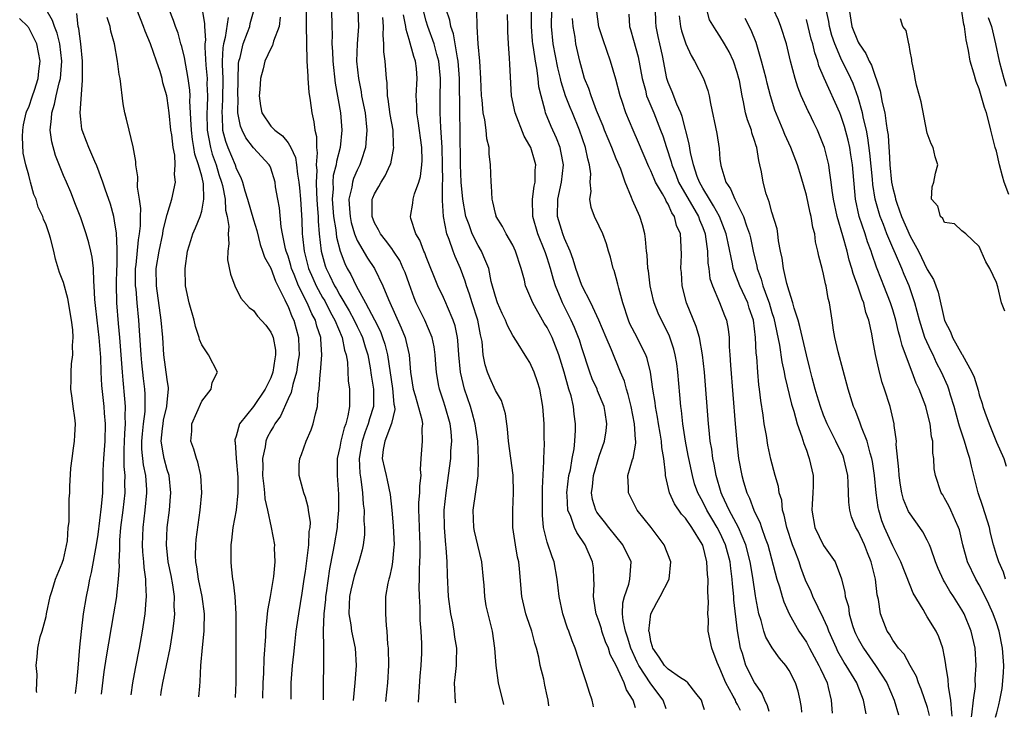
# Model space of a CAD drawing. Units: inches. Extents: x 2496000 to 2499000, y 1472621 to 1473000.
# Drawn here: x 2498740 to 2498854, y 1472625 to 1472706 of the extents above; entities that cross this region are included whole.
import ezdxf

# ---------------------------------------------------------------- set-up
doc = ezdxf.new("R2010")
doc.units = ezdxf.units.IN
doc.header["$MEASUREMENT"] = 0
doc.layers.add('LD24961470_2ft', color=219, linetype='Continuous')

msp = doc.modelspace()

# ---------------------------------------------------------------- linework, layer by layer
at = {"layer": 'LD24961470_2ft'}
for points, elevation in [([(2498823.36, 1472625.78), (2498823.02, 1472626.51), (2498822.85, 1472626.81), (2498822.78, 1472627), (2498822.54, 1472627.46), (2498821.68, 1472629), (2498821, 1472630.66), (2498820.81, 1472631), (2498820.66, 1472631.34), (2498820.04, 1472633), (2498819.65, 1472635), (2498819.66, 1472636.34), (2498819.58, 1472637), (2498819.68, 1472638.32), (2498819.58, 1472639.58), (2498819.63, 1472641), (2498819.56, 1472641.56), (2498819.48, 1472643), (2498819, 1472644.93), (2498818.94, 1472645.06), (2498817.73, 1472647), (2498817, 1472648.06), (2498816.55, 1472648.55), (2498815.74, 1472649.74), (2498815.14, 1472651), (2498814.68, 1472653), (2498814.7, 1472653.3), (2498814.51, 1472655), (2498814.27, 1472656.27), (2498814.24, 1472657), (2498814.09, 1472657.91), (2498813.88, 1472659), (2498813.77, 1472659.77), (2498813.52, 1472661), (2498813.48, 1472661.48), (2498813.24, 1472663), (2498812.97, 1472664.97), (2498812.57, 1472666.57), (2498812.42, 1472667), (2498811.8, 1472668.2), (2498811.41, 1472669), (2498810.58, 1472670.58), (2498810.39, 1472671), (2498809.74, 1472673), (2498809.29, 1472674.71), (2498809.19, 1472675.19), (2498809, 1472675.92), (2498808.76, 1472676.76), (2498808.65, 1472677), (2498808.31, 1472678.31), (2498808.09, 1472679), (2498807.85, 1472679.85), (2498807.42, 1472681), (2498807, 1472681.9), (2498806.46, 1472683), (2498806.07, 1472684.07), (2498805.94, 1472685), (2498806.1, 1472685.9), (2498805.98, 1472687), (2498806.03, 1472687.97), (2498805.9, 1472689), (2498805.69, 1472689.69), (2498805.43, 1472691), (2498804.73, 1472693), (2498803.93, 1472695), (2498803.65, 1472695.65), (2498803.13, 1472697), (2498802.6, 1472698.6), (2498802.52, 1472699), (2498802.24, 1472700.24), (2498801.7, 1472703), (2498801.49, 1472705), (2498801.57, 1472709)], 7520), ([(2498746.39, 1472627.78), (2498746.56, 1472629), (2498746.7, 1472630.7), (2498746.88, 1472633.12), (2498747.07, 1472634.93), (2498747.33, 1472637), (2498747.65, 1472639), (2498747.89, 1472640.11), (2498748.04, 1472641), (2498748.23, 1472641.77), (2498748.81, 1472645), (2498749, 1472646.19), (2498749.42, 1472649.42), (2498749.56, 1472651), (2498749.61, 1472653.61), (2498749.66, 1472655), (2498749.82, 1472657), (2498749.88, 1472659), (2498749.77, 1472660.23), (2498749.71, 1472661), (2498749.43, 1472663.43), (2498749.35, 1472665), (2498749.31, 1472666.69), (2498749.15, 1472669), (2498748.89, 1472671), (2498748.71, 1472672.71), (2498748.62, 1472673.38), (2498748.57, 1472675), (2498748.51, 1472675.49), (2498748.48, 1472677), (2498748.32, 1472678.32), (2498748.18, 1472679), (2498747.95, 1472679.95), (2498747.64, 1472681), (2498747, 1472682.86), (2498746.41, 1472684.41), (2498745.84, 1472685.84), (2498745.34, 1472687), (2498745, 1472687.75), (2498744.07, 1472690.07), (2498743.66, 1472691.66), (2498743.48, 1472693), (2498743.63, 1472694.37), (2498743.64, 1472695), (2498743.97, 1472696.03), (2498744.16, 1472697), (2498744.5, 1472698.5), (2498744.65, 1472699), (2498744.82, 1472701), (2498744.59, 1472703), (2498744.26, 1472704.26), (2498743.95, 1472705), (2498743.73, 1472705.73), (2498743, 1472707)], 7482), ([(2498749.41, 1472627.7), (2498749.73, 1472630.27), (2498749.98, 1472632.02), (2498750.84, 1472637), (2498751.16, 1472639), (2498751.17, 1472639.17), (2498751.38, 1472641), (2498751.48, 1472642.52), (2498751.45, 1472643), (2498751.53, 1472644.47), (2498751.51, 1472645), (2498751.53, 1472645.53), (2498751.66, 1472647), (2498751.93, 1472649), (2498752.15, 1472651), (2498752.12, 1472652.12), (2498752.15, 1472653), (2498752.04, 1472654.04), (2498752.04, 1472656.04), (2498752.11, 1472657.89), (2498752.2, 1472659), (2498752.16, 1472659.84), (2498752.2, 1472661), (2498752.11, 1472661.89), (2498751.93, 1472664.07), (2498751.83, 1472665), (2498751.54, 1472669), (2498751.37, 1472670.63), (2498751.17, 1472673), (2498751.14, 1472675.14), (2498751.18, 1472677), (2498751.2, 1472677.2), (2498751.21, 1472679), (2498751.23, 1472679.23), (2498751.13, 1472681.13), (2498751, 1472682.01), (2498750.82, 1472683), (2498750.44, 1472684.44), (2498749.83, 1472686.17), (2498749.57, 1472687), (2498748.87, 1472688.87), (2498748.62, 1472689.38), (2498747.92, 1472691), (2498747.68, 1472691.68), (2498747.15, 1472693), (2498747.12, 1472693.12), (2498747, 1472694.29), (2498746.94, 1472695), (2498747.22, 1472698.78), (2498747.19, 1472699.19), (2498747.2, 1472701), (2498747.02, 1472703.02), (2498746.79, 1472704.79), (2498746.72, 1472705), (2498746.54, 1472706.54)], 7484), ([(2498756.26, 1472627.52), (2498756.33, 1472627.94), (2498756.5, 1472629), (2498757.34, 1472633), (2498757.68, 1472635), (2498757.82, 1472636.18), (2498757.89, 1472637), (2498757.83, 1472637.83), (2498757.84, 1472639), (2498757.65, 1472640.35), (2498757.45, 1472641.45), (2498757.14, 1472643), (2498756.93, 1472645), (2498757, 1472647), (2498757.26, 1472649), (2498757.41, 1472650.59), (2498757.44, 1472651), (2498757.22, 1472653), (2498757, 1472653.66), (2498756.64, 1472655), (2498756.59, 1472655.41), (2498756.32, 1472657), (2498756.47, 1472658.47), (2498756.53, 1472659), (2498756.59, 1472659.41), (2498756.96, 1472661), (2498757, 1472661.51), (2498757.17, 1472663), (2498757.16, 1472663.16), (2498757, 1472664.12), (2498756.63, 1472667), (2498756.49, 1472669), (2498756.32, 1472671), (2498755.78, 1472675), (2498755.75, 1472677), (2498756.08, 1472679), (2498756.51, 1472681), (2498756.56, 1472681.44), (2498757, 1472683.26), (2498757.54, 1472685), (2498757.97, 1472687), (2498757.86, 1472687.86), (2498757.94, 1472689), (2498757.88, 1472690.12), (2498757.7, 1472691), (2498757.53, 1472692.47), (2498757.44, 1472693), (2498757.22, 1472695), (2498757, 1472696.73), (2498756.95, 1472697), (2498756.5, 1472698.5), (2498756.42, 1472699), (2498756.18, 1472699.82), (2498755.78, 1472701), (2498755.07, 1472703), (2498754.46, 1472704.46), (2498754.28, 1472705), (2498753.5, 1472707)], 7488), ([(2498760.69, 1472627.4), (2498760.77, 1472628.61), (2498760.84, 1472629.16), (2498760.92, 1472631), (2498761.09, 1472633.09), (2498761.28, 1472635), (2498761.27, 1472635.27), (2498761.32, 1472637), (2498761.04, 1472639), (2498760.63, 1472641), (2498760.44, 1472642.44), (2498760.33, 1472643), (2498760.29, 1472643.71), (2498760.33, 1472645), (2498760.38, 1472645.62), (2498760.84, 1472649), (2498761.01, 1472651), (2498760.92, 1472653), (2498760.56, 1472654.56), (2498760.39, 1472655), (2498760.08, 1472656.08), (2498759.75, 1472657), (2498759.85, 1472658.15), (2498759.87, 1472659), (2498761, 1472661.61), (2498762.1, 1472663), (2498762.21, 1472663.79), (2498762.82, 1472665), (2498761.78, 1472667), (2498761, 1472668.15), (2498760.76, 1472668.76), (2498760.71, 1472669), (2498760.28, 1472670.28), (2498760.12, 1472671), (2498759.57, 1472673), (2498759.14, 1472675), (2498759.08, 1472677), (2498759.37, 1472679), (2498759.76, 1472680.24), (2498759.98, 1472681), (2498760.3, 1472681.7), (2498760.81, 1472683), (2498761, 1472683.63), (2498761.26, 1472685), (2498761.21, 1472686.79), (2498761.17, 1472687), (2498761, 1472687.7), (2498760.65, 1472689), (2498760.22, 1472690.22), (2498760.11, 1472691), (2498759.93, 1472691.93), (2498759.81, 1472693), (2498759.73, 1472694.27), (2498759.71, 1472695), (2498759.63, 1472696.37), (2498759.66, 1472697), (2498759.63, 1472697.63), (2498759.43, 1472699), (2498759, 1472701.42), (2498758.7, 1472702.7), (2498758.59, 1472703), (2498758.26, 1472704.26), (2498757.97, 1472705), (2498757.73, 1472705.73), (2498757.24, 1472707)], 7490), ([(2498761.04, 1472707), (2498761.34, 1472705.34), (2498761.34, 1472705), (2498761.43, 1472703.43), (2498761.38, 1472703), (2498761.36, 1472702.64), (2498761.48, 1472700.52), (2498761.62, 1472699), (2498761.61, 1472698.39), (2498761.66, 1472697), (2498761.62, 1472695.62), (2498761.58, 1472695), (2498761.63, 1472693), (2498761.8, 1472692.2), (2498762.01, 1472691), (2498762.22, 1472690.22), (2498762.66, 1472689), (2498763, 1472687.89), (2498763.31, 1472687), (2498763.4, 1472686.6), (2498763.71, 1472685), (2498763.76, 1472683.76), (2498763.96, 1472683), (2498764.14, 1472681.86), (2498764.06, 1472681), (2498764.16, 1472679.84), (2498764.02, 1472679), (2498764, 1472678), (2498764.32, 1472676.32), (2498764.85, 1472675), (2498765.55, 1472673.55), (2498766.48, 1472672.48), (2498767, 1472672.11), (2498767.46, 1472671.46), (2498768.41, 1472670.41), (2498769, 1472669.63), (2498769.19, 1472669.19), (2498769.26, 1472669), (2498769.53, 1472667.53), (2498769.56, 1472667), (2498769.47, 1472666.53), (2498769.25, 1472665), (2498769, 1472664.31), (2498768.34, 1472663), (2498767, 1472661.02), (2498765.37, 1472659), (2498765, 1472657.57), (2498764.85, 1472657.15), (2498764.84, 1472657), (2498764.87, 1472656.87), (2498765, 1472655), (2498765.18, 1472652.82), (2498765.19, 1472651), (2498764.99, 1472649), (2498764.61, 1472647), (2498764.46, 1472645.54), (2498764.37, 1472645), (2498764.39, 1472643.61), (2498764.36, 1472643), (2498764.43, 1472642.43), (2498764.57, 1472641), (2498764.65, 1472640.65), (2498764.82, 1472639), (2498764.95, 1472637), (2498764.97, 1472635), (2498764.96, 1472629), (2498764.89, 1472627.3)], 7492), ([(2498771.37, 1472627.13), (2498771.37, 1472629), (2498771.52, 1472631), (2498771.68, 1472632.32), (2498771.81, 1472633.81), (2498771.95, 1472635), (2498772.23, 1472637), (2498772.63, 1472639.37), (2498772.87, 1472641), (2498773, 1472641.89), (2498773.4, 1472645), (2498773.46, 1472646.54), (2498773.55, 1472647), (2498773.58, 1472647.58), (2498773.37, 1472649), (2498773.34, 1472649.34), (2498773, 1472650.52), (2498772.88, 1472650.88), (2498772.83, 1472651), (2498772.44, 1472652.44), (2498772.27, 1472653), (2498772.3, 1472654.3), (2498772.35, 1472655), (2498772.55, 1472655.45), (2498773.08, 1472657), (2498773.68, 1472658.32), (2498773.92, 1472659), (2498774.16, 1472660.16), (2498774.42, 1472661), (2498774.49, 1472662.49), (2498774.6, 1472663), (2498774.7, 1472664.7), (2498774.76, 1472665), (2498774.92, 1472667), (2498774.79, 1472668.79), (2498774.79, 1472669), (2498774.32, 1472670.32), (2498774.16, 1472671), (2498773.75, 1472671.75), (2498773.21, 1472673), (2498772.2, 1472675), (2498771.7, 1472676.3), (2498771.41, 1472677), (2498771.33, 1472677.33), (2498771, 1472678.42), (2498770.79, 1472679), (2498770.72, 1472679.28), (2498770.35, 1472681), (2498770.19, 1472681.81), (2498770, 1472684), (2498769.81, 1472685), (2498769.56, 1472686.44), (2498769.49, 1472687), (2498769, 1472688.6), (2498768.89, 1472688.89), (2498768.83, 1472689), (2498767, 1472690.96), (2498766.11, 1472692.11), (2498765.69, 1472693), (2498765.48, 1472693.48), (2498765.2, 1472695), (2498765.21, 1472696.79), (2498765.19, 1472697), (2498765.28, 1472700.72), (2498765.31, 1472701), (2498765.44, 1472701.44), (2498765.8, 1472703), (2498766.31, 1472704.31), (2498766.56, 1472705), (2498766.62, 1472705.38), (2498767.06, 1472707)], 7496), ([(2498773.11, 1472707), (2498773.09, 1472705.09), (2498773.12, 1472703.12), (2498773.19, 1472701), (2498773.27, 1472699.27), (2498773.3, 1472699), (2498773.4, 1472697.4), (2498773.56, 1472696.44), (2498773.75, 1472695), (2498773.99, 1472693.99), (2498774.1, 1472693), (2498774.29, 1472692.29), (2498774.28, 1472691), (2498774.38, 1472690.38), (2498774.27, 1472689), (2498774.34, 1472688.34), (2498774.26, 1472687), (2498774.29, 1472685.71), (2498774.36, 1472684.36), (2498774.47, 1472683), (2498774.49, 1472682.49), (2498774.62, 1472681), (2498774.85, 1472679), (2498775.31, 1472677.31), (2498775.42, 1472677), (2498775.8, 1472676.2), (2498776.39, 1472675), (2498776.62, 1472674.62), (2498777, 1472673.91), (2498778.07, 1472672.07), (2498778.65, 1472671), (2498779, 1472670.27), (2498779.43, 1472669.43), (2498779.62, 1472669), (2498779.93, 1472667.93), (2498780.22, 1472667), (2498780.52, 1472665.48), (2498780.63, 1472664.63), (2498780.9, 1472663), (2498780.89, 1472661), (2498780.43, 1472659.57), (2498780.29, 1472659), (2498779.92, 1472658.08), (2498779.57, 1472657), (2498779.22, 1472655), (2498779.29, 1472653.29), (2498779.41, 1472652.59), (2498779.62, 1472651), (2498779.7, 1472649.7), (2498779.8, 1472649), (2498779.78, 1472647.78), (2498779.85, 1472647), (2498779.84, 1472646.16), (2498779.7, 1472645), (2498779.58, 1472644.42), (2498779.21, 1472643), (2498779, 1472642.44), (2498778.65, 1472641.35), (2498778.27, 1472639.73), (2498778.13, 1472639), (2498778.06, 1472638.06), (2498778.04, 1472637), (2498778.27, 1472635.73), (2498778.34, 1472635), (2498778.75, 1472633), (2498778.87, 1472631), (2498778.72, 1472629), (2498778.52, 1472626.94)], 7500), ([(2498776.01, 1472707), (2498776.06, 1472705), (2498776.1, 1472704.1), (2498776.08, 1472703), (2498776.14, 1472702.14), (2498776.17, 1472701), (2498776.45, 1472698.45), (2498777.06, 1472695), (2498777.23, 1472693), (2498777.04, 1472691), (2498776.61, 1472689.39), (2498776.57, 1472689), (2498776.24, 1472687.76), (2498776.2, 1472687), (2498776.21, 1472686.21), (2498776.1, 1472685), (2498776.25, 1472683), (2498776.52, 1472681.48), (2498776.61, 1472680.61), (2498777.02, 1472679), (2498777.57, 1472677.57), (2498777.86, 1472677), (2498778.28, 1472676.28), (2498778.87, 1472675), (2498779.96, 1472673), (2498781, 1472671.03), (2498781.69, 1472669.69), (2498781.95, 1472669), (2498782.21, 1472668.21), (2498782.51, 1472667), (2498783.1, 1472663.1), (2498783.26, 1472661.26), (2498783.32, 1472661), (2498783.35, 1472660.65), (2498782.98, 1472659.02), (2498782.21, 1472657), (2498782.02, 1472656.02), (2498781.91, 1472655), (2498782.17, 1472653.83), (2498782.34, 1472653), (2498782.48, 1472652.48), (2498782.82, 1472650.82), (2498783.01, 1472649.01), (2498783.18, 1472647.18), (2498783.27, 1472645), (2498783.26, 1472644.74), (2498783.09, 1472643), (2498783, 1472642.48), (2498782.74, 1472641.26), (2498782.65, 1472641), (2498782.54, 1472640.54), (2498782.29, 1472639), (2498782.28, 1472637), (2498782.35, 1472635.65), (2498782.45, 1472635), (2498782.52, 1472633.48), (2498782.59, 1472633), (2498782.61, 1472631), (2498782.5, 1472629), (2498782.28, 1472626.84)], 7502), ([(2498779.08, 1472707), (2498779.17, 1472705), (2498778.99, 1472703.01), (2498778.93, 1472701), (2498779.14, 1472699), (2498779.46, 1472697.46), (2498779.52, 1472697), (2498779.91, 1472695), (2498780.12, 1472693), (2498780.03, 1472692.03), (2498779.97, 1472691), (2498779.46, 1472689.46), (2498779.32, 1472689), (2498779, 1472688.36), (2498778.59, 1472687.41), (2498778.47, 1472687), (2498778.39, 1472686.39), (2498778.05, 1472685), (2498778.1, 1472683.9), (2498778.18, 1472683), (2498778.32, 1472682.32), (2498778.7, 1472681), (2498779, 1472680.25), (2498780.19, 1472678.19), (2498780.99, 1472676.99), (2498781.98, 1472675), (2498782.61, 1472673.39), (2498784.11, 1472670.11), (2498784.55, 1472669), (2498784.65, 1472668.65), (2498785, 1472667), (2498785.18, 1472665), (2498785.5, 1472663), (2498785.73, 1472662.27), (2498786.5, 1472659.5), (2498786.56, 1472659), (2498786.47, 1472658.47), (2498786.52, 1472657), (2498786.36, 1472655), (2498786.28, 1472653.72), (2498786.36, 1472653), (2498786.2, 1472651.8), (2498786.22, 1472651), (2498786.1, 1472649.9), (2498786.09, 1472649), (2498786.14, 1472648.14), (2498786.17, 1472647), (2498786.26, 1472645), (2498786.25, 1472643.75), (2498786.22, 1472643), (2498786.16, 1472642.16), (2498786.16, 1472641), (2498786.13, 1472640.13), (2498786.17, 1472639), (2498786.25, 1472637.75), (2498786.27, 1472636.27), (2498786.37, 1472635), (2498786.44, 1472633.56), (2498786.45, 1472633), (2498786.44, 1472632.44), (2498786.38, 1472631), (2498786.24, 1472629.76), (2498786.07, 1472626.75)], 7504), ([(2498795.98, 1472626.49), (2498795.36, 1472629), (2498795.09, 1472631), (2498794.95, 1472633), (2498794.66, 1472635), (2498794.15, 1472637), (2498793.94, 1472637.94), (2498793.76, 1472639), (2498793.69, 1472640.31), (2498793.64, 1472641), (2498793.44, 1472643), (2498792.95, 1472644.95), (2498792.58, 1472646.58), (2498792.51, 1472647), (2498792.44, 1472649), (2498793.01, 1472652.99), (2498793.06, 1472655), (2498792.95, 1472657), (2498792.67, 1472659), (2498792.31, 1472660.31), (2498792.11, 1472661), (2498791.43, 1472663), (2498790.97, 1472664.97), (2498790.78, 1472667), (2498790.65, 1472668.65), (2498790.6, 1472669), (2498790.33, 1472670.33), (2498790.12, 1472671), (2498789.46, 1472672.54), (2498789.28, 1472673), (2498789, 1472673.63), (2498788.35, 1472675), (2498787, 1472678.35), (2498786.82, 1472678.82), (2498786.73, 1472679), (2498786.26, 1472680.26), (2498785.8, 1472681), (2498785.23, 1472682.77), (2498785.18, 1472683), (2498785.44, 1472684.56), (2498785.49, 1472685), (2498785.65, 1472685.65), (2498786.15, 1472687), (2498786.35, 1472687.65), (2498786.49, 1472689), (2498786.52, 1472689.48), (2498786.49, 1472691), (2498786.08, 1472694.08), (2498785.91, 1472695), (2498785.9, 1472695.9), (2498785.84, 1472697), (2498785.96, 1472699), (2498785.85, 1472700.15), (2498785.75, 1472701), (2498785.54, 1472701.54), (2498785, 1472703.52), (2498784.67, 1472704.67), (2498784.64, 1472705), (2498784.37, 1472706.37)], 7508), ([(2498801.18, 1472626.35), (2498801.11, 1472627), (2498801, 1472627.51), (2498800.72, 1472628.72), (2498800.59, 1472629.41), (2498800.19, 1472631), (2498800.03, 1472631.97), (2498799.77, 1472633), (2498799.58, 1472633.58), (2498799.22, 1472635), (2498798.63, 1472636.63), (2498798.53, 1472637), (2498798.05, 1472639), (2498797.8, 1472642.2), (2498797.71, 1472643), (2498797.57, 1472643.57), (2498797.32, 1472645), (2498797.02, 1472647), (2498797.01, 1472649), (2498797.11, 1472651), (2498797.05, 1472653.05), (2498796.52, 1472657), (2498796.42, 1472658.42), (2498796.32, 1472659), (2498796.17, 1472660.17), (2498795.69, 1472661.69), (2498795, 1472662.87), (2498794.34, 1472664.34), (2498794.08, 1472665), (2498793.82, 1472665.82), (2498793.6, 1472667), (2498793.46, 1472668.54), (2498793.37, 1472669), (2498793.29, 1472669.29), (2498792.96, 1472671), (2498792.31, 1472673), (2498792.02, 1472674.02), (2498791.65, 1472675), (2498791.52, 1472675.52), (2498790.98, 1472676.98), (2498790.36, 1472678.36), (2498790.12, 1472679), (2498789.65, 1472680.35), (2498789.37, 1472681), (2498788.98, 1472683), (2498788.87, 1472684.87), (2498788.88, 1472686.88), (2498788.9, 1472687.1), (2498788.88, 1472689), (2498788.82, 1472691), (2498788.74, 1472692.74), (2498788.68, 1472693.32), (2498788.6, 1472695), (2498788.61, 1472697), (2498788.63, 1472698.63), (2498788.64, 1472699), (2498788.45, 1472701), (2498788.23, 1472701.77), (2498787.9, 1472703), (2498787.18, 1472705), (2498787, 1472705.64), (2498786.64, 1472707)], 7510), ([(2498806.36, 1472626.22), (2498806.31, 1472626.44), (2498806.22, 1472627), (2498805.88, 1472627.88), (2498805.54, 1472629), (2498805, 1472630.61), (2498804.24, 1472633), (2498803.87, 1472633.87), (2498803.49, 1472635), (2498803.35, 1472635.35), (2498802.81, 1472637), (2498802.37, 1472639), (2498802.17, 1472641), (2498801.82, 1472643), (2498801.59, 1472643.59), (2498801, 1472645.31), (2498800.57, 1472647), (2498800.44, 1472648.44), (2498800.44, 1472649), (2498800.47, 1472651), (2498800.46, 1472651.54), (2498800.62, 1472654.62), (2498800.6, 1472655), (2498800.67, 1472656.67), (2498800.64, 1472657.36), (2498800.64, 1472659), (2498800.49, 1472661), (2498800.13, 1472663), (2498799.87, 1472663.87), (2498799.49, 1472665), (2498799, 1472666.09), (2498798.64, 1472666.64), (2498797.43, 1472668.57), (2498797, 1472669.22), (2498796.39, 1472670.39), (2498796.17, 1472671), (2498795.78, 1472671.78), (2498795.24, 1472673), (2498795, 1472673.73), (2498794.53, 1472675.47), (2498794.23, 1472677), (2498793.65, 1472678.35), (2498793.4, 1472679), (2498793, 1472679.66), (2498792.32, 1472681), (2498791.95, 1472682.05), (2498791.57, 1472683), (2498791.22, 1472685), (2498791.05, 1472687), (2498790.97, 1472689), (2498790.94, 1472692.94), (2498790.9, 1472695), (2498790.86, 1472699), (2498790.7, 1472701), (2498790.6, 1472701.4), (2498790.15, 1472704.15), (2498789.84, 1472705), (2498789.74, 1472705.74), (2498789.32, 1472707)], 7512), ([(2498811.2, 1472626.09), (2498810.96, 1472627), (2498810.18, 1472628.18), (2498809.9, 1472629), (2498809, 1472631), (2498808.3, 1472632.3), (2498808.09, 1472633), (2498807.76, 1472633.76), (2498807.33, 1472635), (2498807.27, 1472635.27), (2498807, 1472636.07), (2498806.65, 1472637), (2498806.57, 1472637.43), (2498806.34, 1472639), (2498806.42, 1472640.42), (2498806.39, 1472641), (2498806.34, 1472642.34), (2498806.26, 1472643), (2498805.41, 1472645), (2498804.41, 1472646.41), (2498804.14, 1472647), (2498803.72, 1472648.28), (2498803.39, 1472649), (2498803.32, 1472650.68), (2498803.27, 1472651), (2498803.52, 1472653), (2498803.68, 1472653.68), (2498803.89, 1472655), (2498804.1, 1472656.1), (2498804.2, 1472657), (2498804.28, 1472658.28), (2498804.29, 1472659), (2498804.13, 1472660.13), (2498804.04, 1472661), (2498803.76, 1472662.24), (2498803.52, 1472663), (2498802.97, 1472665), (2498802.36, 1472667), (2498801.56, 1472669), (2498801, 1472670.14), (2498800.66, 1472670.66), (2498799.32, 1472673), (2498799, 1472673.84), (2498798.64, 1472674.64), (2498798.5, 1472675), (2498798.37, 1472675.63), (2498798, 1472677), (2498797.34, 1472679), (2498797, 1472679.69), (2498796.23, 1472681), (2498795.84, 1472681.84), (2498795.09, 1472683), (2498795.08, 1472683.08), (2498795, 1472683.34), (2498794.71, 1472684.71), (2498794.61, 1472685), (2498794.56, 1472686.56), (2498794.5, 1472687), (2498794.45, 1472689), (2498794.28, 1472690.28), (2498794.28, 1472691), (2498794.01, 1472692.01), (2498793.94, 1472693), (2498793.78, 1472694.22), (2498793.59, 1472695), (2498793.47, 1472696.53), (2498793.4, 1472697), (2498793.32, 1472699), (2498793.18, 1472701), (2498792.99, 1472703.01), (2498792.9, 1472705), (2498792.86, 1472706.86)], 7514), ([(2498814.75, 1472626), (2498814.43, 1472627), (2498813, 1472628.9), (2498811.61, 1472631), (2498811.41, 1472631.41), (2498810.68, 1472633), (2498810.31, 1472634.31), (2498810.06, 1472635), (2498809.78, 1472636.22), (2498809.72, 1472637), (2498809.75, 1472638.25), (2498809.94, 1472639), (2498810.44, 1472640.44), (2498810.58, 1472641), (2498810.7, 1472643), (2498809.77, 1472645), (2498808.12, 1472647), (2498807.64, 1472647.64), (2498807, 1472648.41), (2498806.75, 1472648.75), (2498806.62, 1472649), (2498806.24, 1472650.24), (2498806.11, 1472651), (2498806.24, 1472651.76), (2498806.34, 1472653), (2498807, 1472655.24), (2498807.62, 1472657), (2498807.81, 1472658.19), (2498807.89, 1472659), (2498807.7, 1472660.3), (2498807.58, 1472661), (2498806.83, 1472662.83), (2498806.77, 1472663), (2498806.22, 1472664.22), (2498805.92, 1472665), (2498805, 1472667.79), (2498804.72, 1472668.72), (2498804.62, 1472669), (2498804.16, 1472670.16), (2498803.76, 1472671), (2498802.76, 1472673), (2498802.62, 1472673.38), (2498801.95, 1472675), (2498801.71, 1472675.71), (2498801.37, 1472677), (2498801, 1472678.22), (2498800.79, 1472678.79), (2498800.74, 1472679), (2498799.92, 1472681), (2498799.35, 1472683), (2498799.31, 1472685), (2498799.49, 1472686.51), (2498799.61, 1472687), (2498799.61, 1472688.39), (2498799.67, 1472689), (2498799.53, 1472689.53), (2498799.09, 1472691), (2498799, 1472691.19), (2498798.33, 1472692.33), (2498797.28, 1472695), (2498796.87, 1472697), (2498796.67, 1472700.67), (2498796.64, 1472701.36), (2498796.51, 1472703), (2498796.44, 1472704.44), (2498796.44, 1472705), (2498796.4, 1472706.4)], 7516), ([(2498819.19, 1472625.89), (2498819.02, 1472626.44), (2498818.84, 1472627), (2498818.19, 1472627.81), (2498817.28, 1472629), (2498817, 1472629.23), (2498816.42, 1472629.58), (2498815, 1472630.57), (2498814.59, 1472631), (2498813.97, 1472631.97), (2498813.21, 1472633), (2498813.18, 1472633.18), (2498813, 1472633.8), (2498812.83, 1472634.83), (2498812.77, 1472635), (2498813.01, 1472636.99), (2498813.7, 1472638.3), (2498814.09, 1472639), (2498815.1, 1472641), (2498815.32, 1472643), (2498814.55, 1472645), (2498813.05, 1472647), (2498811.43, 1472649), (2498810.39, 1472651), (2498810.4, 1472651.6), (2498810.34, 1472653), (2498810.88, 1472654.88), (2498810.93, 1472655), (2498811.25, 1472656.75), (2498811.24, 1472657), (2498811.2, 1472657.2), (2498811.11, 1472659), (2498810.72, 1472661), (2498810.38, 1472662.38), (2498810.16, 1472663), (2498809.93, 1472663.93), (2498809.47, 1472665), (2498808.44, 1472667.56), (2498807.81, 1472669), (2498806.99, 1472670.99), (2498806.06, 1472673), (2498805, 1472675.01), (2498804.3, 1472677), (2498804.02, 1472678.02), (2498803.66, 1472679), (2498803, 1472680.47), (2498802.8, 1472681), (2498802.2, 1472683), (2498802.21, 1472685), (2498802.65, 1472687), (2498802.88, 1472689), (2498802.59, 1472690.59), (2498802.49, 1472691), (2498802.07, 1472692.07), (2498801.45, 1472693.45), (2498800.82, 1472695), (2498800.77, 1472695.23), (2498800.28, 1472697), (2498800.04, 1472698.04), (2498799.95, 1472699), (2498799.8, 1472700.2), (2498799.64, 1472701), (2498799.42, 1472702.58), (2498799.34, 1472703), (2498799.31, 1472703.31), (2498799.18, 1472705), (2498799.17, 1472707)], 7518), ([(2498830.46, 1472625.59), (2498830.42, 1472626.15), (2498830.27, 1472627), (2498830.04, 1472628.04), (2498829.75, 1472629), (2498829, 1472630.45), (2498828.64, 1472631), (2498827.87, 1472631.87), (2498827.04, 1472633.04), (2498826.31, 1472634.31), (2498826.09, 1472635), (2498825.78, 1472636.22), (2498825.51, 1472637), (2498825.16, 1472638.84), (2498825.1, 1472639.09), (2498824.79, 1472641.21), (2498824.5, 1472643), (2498824, 1472645), (2498823.13, 1472647), (2498822.07, 1472649), (2498821.26, 1472650.74), (2498821.15, 1472651), (2498820.56, 1472653), (2498820.33, 1472654.33), (2498820.17, 1472655), (2498820.05, 1472656.05), (2498819.88, 1472657), (2498819.75, 1472658.25), (2498819.68, 1472659), (2498819.2, 1472665), (2498818.99, 1472667), (2498818.63, 1472669), (2498818.26, 1472670.26), (2498817.11, 1472673), (2498816.61, 1472675), (2498816.53, 1472676.53), (2498816.48, 1472677), (2498816.53, 1472678.53), (2498816.52, 1472679.48), (2498816.41, 1472681), (2498815.98, 1472681.98), (2498815.75, 1472683), (2498815.44, 1472683.44), (2498815, 1472684.44), (2498814.77, 1472684.77), (2498814.68, 1472685), (2498814.35, 1472685.65), (2498813.55, 1472687), (2498813.37, 1472687.37), (2498813, 1472688.3), (2498812.76, 1472688.76), (2498811.58, 1472691.58), (2498810.94, 1472693), (2498810.09, 1472695), (2498809.66, 1472696.34), (2498809.43, 1472697), (2498808.93, 1472698.93), (2498808.34, 1472701), (2498807.47, 1472703.47), (2498806.97, 1472704.97), (2498806.75, 1472706.75)], 7524), ([(2498810.45, 1472706.45), (2498810.54, 1472705), (2498810.65, 1472704.65), (2498811, 1472703.43), (2498811.51, 1472701.51), (2498811.99, 1472699), (2498812.36, 1472697.64), (2498812.51, 1472697), (2498812.63, 1472696.63), (2498813.33, 1472695), (2498814.13, 1472693), (2498814.37, 1472692.37), (2498814.79, 1472691), (2498815.34, 1472689.34), (2498815.41, 1472689), (2498815.87, 1472687.87), (2498816.21, 1472687), (2498818.5, 1472683), (2498818.61, 1472682.61), (2498819, 1472681.73), (2498819.28, 1472681), (2498819.34, 1472680.66), (2498819.56, 1472679), (2498819.61, 1472677.61), (2498819.71, 1472677), (2498819.84, 1472675.84), (2498820.12, 1472675), (2498820.96, 1472673.04), (2498821.53, 1472671.53), (2498821.75, 1472671), (2498821.96, 1472669.96), (2498822.06, 1472669), (2498822.08, 1472667.92), (2498822.15, 1472667), (2498822.22, 1472665.78), (2498822.77, 1472659), (2498823, 1472656.41), (2498823.16, 1472655), (2498823.52, 1472653), (2498823.71, 1472652.29), (2498824.09, 1472651), (2498824.4, 1472650.4), (2498824.9, 1472649), (2498825, 1472648.79), (2498825.63, 1472647.63), (2498825.82, 1472647), (2498826.24, 1472645.76), (2498826.54, 1472645), (2498827.59, 1472641), (2498827.88, 1472640.12), (2498828.19, 1472639), (2498828.38, 1472638.38), (2498829, 1472636.99), (2498830.14, 1472635), (2498831, 1472633.7), (2498831.36, 1472633), (2498832.45, 1472631), (2498832.62, 1472630.62), (2498833.4, 1472629), (2498833.54, 1472628.46), (2498833.85, 1472627), (2498833.98, 1472625.5)], 7526), ([(2498837.92, 1472625.4), (2498837.61, 1472627), (2498836.87, 1472628.87), (2498836.83, 1472629), (2498835.62, 1472631), (2498835.37, 1472631.37), (2498834.65, 1472632.65), (2498834.47, 1472633), (2498833.59, 1472635), (2498833.44, 1472635.44), (2498833, 1472636.46), (2498831.75, 1472639), (2498831.54, 1472639.54), (2498830.91, 1472640.91), (2498830.37, 1472642.37), (2498830.17, 1472643), (2498829.68, 1472644.32), (2498829.41, 1472645), (2498828.73, 1472647), (2498828.44, 1472648.44), (2498828.25, 1472649), (2498828.14, 1472650.14), (2498827.86, 1472651), (2498827.76, 1472651.76), (2498827.38, 1472653), (2498826.89, 1472654.89), (2498826.53, 1472656.53), (2498826.37, 1472657.63), (2498826.12, 1472659), (2498826.01, 1472659.99), (2498825.72, 1472661.72), (2498825.59, 1472663), (2498825.51, 1472663.51), (2498825.37, 1472665), (2498825.25, 1472666.75), (2498825.19, 1472667.19), (2498825.12, 1472669), (2498824.87, 1472671), (2498824.39, 1472672.39), (2498824.21, 1472673), (2498823.31, 1472675), (2498822.54, 1472677), (2498822.46, 1472677.54), (2498821.94, 1472679.94), (2498821.73, 1472681), (2498820.93, 1472683), (2498820.26, 1472684.26), (2498819.77, 1472685), (2498819, 1472686.29), (2498818.61, 1472687), (2498818.37, 1472687.63), (2498817.92, 1472689), (2498817.57, 1472690.43), (2498817.42, 1472691.42), (2498816.61, 1472694.61), (2498816.45, 1472695), (2498815.99, 1472696.01), (2498815.45, 1472697.45), (2498815, 1472698.54), (2498814.85, 1472699), (2498814.35, 1472701.65), (2498814.05, 1472703), (2498813.84, 1472703.84), (2498813.6, 1472705), (2498813.56, 1472705.56), (2498813.52, 1472707)], 7528), ([(2498816.27, 1472706.27), (2498816.41, 1472705), (2498816.53, 1472704.53), (2498817.04, 1472703), (2498817.65, 1472701.65), (2498818.04, 1472701), (2498819.08, 1472699), (2498819.59, 1472697.59), (2498819.73, 1472697), (2498819.89, 1472696.11), (2498820.63, 1472692.63), (2498820.9, 1472690.9), (2498821, 1472689.66), (2498821.09, 1472688.91), (2498821.68, 1472687), (2498822.23, 1472686.23), (2498822.71, 1472685), (2498823.74, 1472683), (2498824.07, 1472681.93), (2498824.42, 1472681), (2498824.53, 1472680.53), (2498824.84, 1472679), (2498825.26, 1472677.26), (2498825.31, 1472677), (2498825.77, 1472675.77), (2498825.97, 1472675), (2498826.48, 1472673.52), (2498826.68, 1472673), (2498827, 1472671.91), (2498827.22, 1472671.23), (2498827.89, 1472668.11), (2498828.17, 1472666.17), (2498828.42, 1472665), (2498828.49, 1472664.49), (2498829.26, 1472661.26), (2498829.53, 1472660.47), (2498829.94, 1472659), (2498830.49, 1472657.51), (2498830.71, 1472656.71), (2498831, 1472655.95), (2498831.23, 1472655.23), (2498831.33, 1472655), (2498831.77, 1472653), (2498831.78, 1472651.78), (2498831.76, 1472651), (2498831.68, 1472649.68), (2498831.62, 1472649), (2498831.98, 1472647), (2498833, 1472644.91), (2498834.35, 1472643), (2498835.05, 1472641.05), (2498835.45, 1472639.45), (2498835.49, 1472639), (2498835.86, 1472637.86), (2498835.96, 1472637), (2498836.35, 1472635.65), (2498836.56, 1472635), (2498836.7, 1472634.7), (2498837, 1472634.1), (2498837.61, 1472633), (2498839, 1472631), (2498840.3, 1472629), (2498841.18, 1472627), (2498841.66, 1472625.3)], 7530), ([(2498845.27, 1472625.21), (2498845.02, 1472626.13), (2498844.28, 1472628.28), (2498843.97, 1472629), (2498843.74, 1472629.73), (2498843, 1472631.03), (2498842.31, 1472632.31), (2498841.68, 1472633), (2498841, 1472633.94), (2498840.63, 1472634.63), (2498840.35, 1472635), (2498839.58, 1472637), (2498839.35, 1472638.65), (2498839.2, 1472639.2), (2498838.99, 1472641), (2498838.51, 1472643), (2498838.06, 1472644.06), (2498837.71, 1472645), (2498837, 1472646.55), (2498836.71, 1472647), (2498836.23, 1472648.23), (2498836.02, 1472649), (2498835.91, 1472649.91), (2498835.85, 1472652.15), (2498835.78, 1472653), (2498835.34, 1472655), (2498835.24, 1472655.24), (2498834.42, 1472657), (2498833.42, 1472659), (2498833, 1472659.99), (2498832.62, 1472661), (2498832.26, 1472662.26), (2498832.02, 1472663), (2498831.66, 1472664.34), (2498831.4, 1472665.4), (2498831, 1472666.98), (2498830.26, 1472670.27), (2498830.05, 1472671), (2498829.59, 1472672.41), (2498829.45, 1472673), (2498829, 1472674.37), (2498828.75, 1472675.25), (2498828.36, 1472677), (2498828.2, 1472678.2), (2498828.02, 1472679), (2498827.79, 1472680.21), (2498827.7, 1472681), (2498827.6, 1472681.6), (2498827, 1472683.53), (2498826.7, 1472684.7), (2498826.56, 1472685), (2498826.35, 1472685.65), (2498826.01, 1472687), (2498825.8, 1472688.2), (2498825.63, 1472689), (2498825.48, 1472689.48), (2498825.26, 1472691), (2498825.18, 1472691.18), (2498825, 1472691.8), (2498824.7, 1472692.7), (2498824.64, 1472693), (2498824.19, 1472694.19), (2498823.97, 1472695), (2498823.72, 1472696.28), (2498823.55, 1472697), (2498823.24, 1472698.76), (2498823.19, 1472699), (2498823, 1472699.69), (2498822.55, 1472701), (2498822.07, 1472702.07), (2498821.54, 1472703), (2498821, 1472703.9), (2498820.54, 1472704.54), (2498819.79, 1472705.79), (2498819.46, 1472707)], 7532), ([(2498850.11, 1472625.08), (2498850.15, 1472625.31), (2498850.35, 1472627), (2498850.56, 1472628.56), (2498850.54, 1472629.46), (2498850.66, 1472631), (2498850.53, 1472633), (2498850.07, 1472635), (2498849.25, 1472637), (2498849, 1472637.45), (2498848.02, 1472639), (2498847.61, 1472639.61), (2498847, 1472640.7), (2498846.88, 1472640.88), (2498846.25, 1472642.25), (2498845.96, 1472643), (2498845.39, 1472644.61), (2498845.26, 1472645), (2498845, 1472645.54), (2498844.48, 1472646.48), (2498844.13, 1472647), (2498843, 1472648.56), (2498842.83, 1472648.83), (2498842.24, 1472650.24), (2498842.05, 1472651), (2498841.9, 1472651.9), (2498841.74, 1472653), (2498841.72, 1472653.72), (2498841.41, 1472656.59), (2498841.42, 1472657), (2498841.18, 1472658.82), (2498841.17, 1472659), (2498840.71, 1472661), (2498840.05, 1472663), (2498839.78, 1472663.78), (2498839.45, 1472665), (2498839.02, 1472667.02), (2498838.7, 1472668.7), (2498838.59, 1472669.41), (2498838.23, 1472671), (2498837.9, 1472671.9), (2498837.65, 1472673), (2498837.45, 1472673.45), (2498837, 1472674.81), (2498836.41, 1472676.41), (2498836.26, 1472677), (2498835.96, 1472677.96), (2498835.71, 1472679), (2498835.23, 1472680.77), (2498834.56, 1472683), (2498834.13, 1472685), (2498833.97, 1472686.03), (2498833.88, 1472687), (2498833.67, 1472688.33), (2498833.6, 1472689), (2498833.09, 1472691), (2498833, 1472691.28), (2498832.28, 1472693), (2498831.85, 1472693.85), (2498831.32, 1472695), (2498831.21, 1472695.21), (2498830.4, 1472697), (2498830, 1472698), (2498829.69, 1472699), (2498829.18, 1472701), (2498828.69, 1472703), (2498828.05, 1472705), (2498827.76, 1472705.76), (2498827.2, 1472707)], 7536), ([(2498854.04, 1472641), (2498853.81, 1472641.81), (2498853.26, 1472643), (2498853, 1472643.83), (2498852.67, 1472645), (2498852.33, 1472646.33), (2498852.19, 1472647), (2498851.42, 1472649.42), (2498850.87, 1472651), (2498850.37, 1472653), (2498850.11, 1472654.11), (2498849.91, 1472655), (2498849.68, 1472655.68), (2498849.3, 1472657), (2498848.72, 1472658.72), (2498848.66, 1472659), (2498848.11, 1472661), (2498847.69, 1472662.31), (2498847.49, 1472663), (2498847.36, 1472663.35), (2498846.65, 1472665), (2498846.08, 1472666.08), (2498845.66, 1472667), (2498845.43, 1472667.43), (2498844.73, 1472669), (2498844.08, 1472671), (2498843.56, 1472673), (2498842.88, 1472675), (2498842.31, 1472676.31), (2498842.04, 1472677), (2498841.33, 1472678.67), (2498841, 1472679.4), (2498840.33, 1472681), (2498839.91, 1472682.09), (2498839.54, 1472683), (2498839.41, 1472683.41), (2498838.98, 1472685), (2498838.71, 1472686.71), (2498838.66, 1472687.34), (2498838.35, 1472690.35), (2498838.12, 1472692.12), (2498837.95, 1472693), (2498837.62, 1472694.38), (2498837.51, 1472695), (2498837, 1472696.79), (2498836.4, 1472698.4), (2498836.13, 1472699), (2498835, 1472701.34), (2498834.3, 1472703), (2498833.96, 1472703.96), (2498833.67, 1472705), (2498833.58, 1472705.58), (2498833.3, 1472707)], 7540), ([(2498835.94, 1472707), (2498836.28, 1472705), (2498837, 1472703.2), (2498837.11, 1472703), (2498837.88, 1472701.88), (2498838.26, 1472701), (2498838.52, 1472700.52), (2498839.55, 1472697.55), (2498839.78, 1472696.22), (2498840.07, 1472695), (2498840.22, 1472693.78), (2498840.36, 1472693), (2498840.45, 1472692.45), (2498840.54, 1472691), (2498840.59, 1472690.59), (2498840.67, 1472689), (2498840.87, 1472687), (2498841, 1472686.28), (2498841.27, 1472685.27), (2498841.31, 1472685), (2498841.46, 1472684.54), (2498842.02, 1472683), (2498843, 1472680.75), (2498843.97, 1472679), (2498845, 1472676.89), (2498845.7, 1472675.7), (2498846.24, 1472674.24), (2498847, 1472670.96), (2498847.67, 1472669.67), (2498847.93, 1472669), (2498849, 1472667.08), (2498849.04, 1472667.04), (2498850.16, 1472665), (2498850.42, 1472664.42), (2498850.88, 1472662.88), (2498851, 1472662.36), (2498851.35, 1472661.35), (2498851.44, 1472661), (2498851.66, 1472660.34), (2498852.15, 1472659), (2498853, 1472656.87), (2498853.84, 1472655), (2498854.11, 1472654.11)], 7542), ([(2498854.44, 1472685.56), (2498853.9, 1472687), (2498853.69, 1472687.69), (2498853.36, 1472689), (2498853, 1472690.56), (2498852.87, 1472691), (2498852.35, 1472693), (2498852.16, 1472693.84), (2498851.85, 1472695), (2498851.63, 1472695.63), (2498851.25, 1472697), (2498851, 1472697.79), (2498850.64, 1472698.64), (2498850.4, 1472699.6), (2498849.97, 1472701), (2498849.77, 1472702.23), (2498849.49, 1472703.49), (2498849.31, 1472705), (2498849.23, 1472705.23), (2498848.96, 1472707.04)], 7546), ([(2498741.9, 1472627.89), (2498741.88, 1472628.09), (2498741.96, 1472629.96), (2498741.83, 1472631), (2498741.97, 1472632.03), (2498742.03, 1472633), (2498742.32, 1472634.32), (2498742.54, 1472635), (2498743, 1472636.68), (2498743.04, 1472637), (2498743.45, 1472639), (2498743.68, 1472639.68), (2498744.07, 1472641), (2498744.86, 1472642.86), (2498744.92, 1472643.08), (2498745, 1472643.27), (2498745.45, 1472645.45), (2498745.56, 1472647), (2498745.65, 1472647.65), (2498745.65, 1472649), (2498745.68, 1472650.32), (2498745.73, 1472651), (2498745.73, 1472651.73), (2498745.86, 1472653.86), (2498745.99, 1472655), (2498746.17, 1472656.17), (2498746.29, 1472657), (2498746.31, 1472657.69), (2498746.4, 1472659), (2498746.32, 1472659.68), (2498746.13, 1472661), (2498746.02, 1472661.98), (2498745.86, 1472663), (2498745.89, 1472664.11), (2498745.88, 1472665), (2498745.95, 1472665.95), (2498746.08, 1472667), (2498746.06, 1472668.06), (2498746.13, 1472669), (2498746.1, 1472669.9), (2498745.95, 1472671), (2498745.52, 1472673.52), (2498745, 1472675.37), (2498744.54, 1472676.54), (2498744.06, 1472678.06), (2498743.87, 1472679), (2498743.5, 1472680.5), (2498743.34, 1472681), (2498743.25, 1472681.25), (2498743, 1472682.04), (2498742.7, 1472682.7), (2498742.62, 1472683), (2498742.09, 1472684.09), (2498741.83, 1472685), (2498741.57, 1472685.57), (2498741.19, 1472687), (2498741.14, 1472687.14), (2498741, 1472687.78), (2498740.64, 1472689), (2498740.35, 1472690.35), (2498740.25, 1472692.25), (2498740.28, 1472693), (2498740.38, 1472693.62), (2498740.68, 1472695), (2498740.76, 1472695.24), (2498741, 1472695.67), (2498741.41, 1472697), (2498741.64, 1472697.64), (2498742.06, 1472699), (2498742.14, 1472699.86), (2498742.32, 1472701), (2498741.91, 1472703), (2498741, 1472704.85), (2498740.92, 1472704.92), (2498740.88, 1472705), (2498739.93, 1472705.93)], 7480), ([(2498752.85, 1472627.61), (2498753.04, 1472629), (2498753.33, 1472630.67), (2498753.79, 1472633), (2498754.14, 1472635), (2498754.44, 1472637), (2498754.57, 1472638.57), (2498754.62, 1472639), (2498754.54, 1472640.54), (2498754.55, 1472641), (2498754.35, 1472642.35), (2498754.31, 1472643), (2498754.19, 1472644.19), (2498754.15, 1472645), (2498754.21, 1472647), (2498754.47, 1472649), (2498754.67, 1472651), (2498754.66, 1472651.34), (2498754.53, 1472653), (2498754.25, 1472654.25), (2498754.08, 1472656.08), (2498754.07, 1472657), (2498754.14, 1472657.86), (2498754.26, 1472659), (2498754.44, 1472660.44), (2498754.46, 1472661), (2498754.45, 1472662.45), (2498754.41, 1472663), (2498754.25, 1472664.25), (2498754.06, 1472666.06), (2498753.98, 1472667), (2498753.82, 1472669.82), (2498753.73, 1472671), (2498753.53, 1472673), (2498753.4, 1472674.6), (2498753.35, 1472675), (2498753.34, 1472677), (2498753.4, 1472677.4), (2498753.68, 1472680.32), (2498753.82, 1472681), (2498753.92, 1472681.92), (2498753.92, 1472683), (2498753.95, 1472683.95), (2498753.81, 1472685), (2498753.58, 1472686.41), (2498753.62, 1472687.62), (2498753.39, 1472689), (2498753.38, 1472689.38), (2498753.08, 1472691.08), (2498752.59, 1472693), (2498752.29, 1472694.29), (2498752.1, 1472695), (2498751.93, 1472696.07), (2498751.55, 1472699), (2498751.44, 1472699.44), (2498751.26, 1472701), (2498750.92, 1472703), (2498750.47, 1472704.47), (2498750.39, 1472705), (2498750.06, 1472706.06)], 7486), ([(2498764.05, 1472706.05), (2498763.73, 1472703.73), (2498763.54, 1472703), (2498763.46, 1472702.54), (2498763.38, 1472701), (2498763.38, 1472700.62), (2498763.45, 1472699), (2498763.42, 1472696.58), (2498763.32, 1472695), (2498763.37, 1472694.63), (2498763.43, 1472693), (2498763.75, 1472691.75), (2498764.02, 1472691), (2498764.86, 1472689), (2498765, 1472688.57), (2498765.54, 1472687.54), (2498765.73, 1472687), (2498766, 1472686), (2498766.32, 1472685), (2498767, 1472682.64), (2498767.39, 1472681.39), (2498767.78, 1472679.78), (2498768.06, 1472679), (2498768.29, 1472678.29), (2498769, 1472677.01), (2498769.53, 1472675.53), (2498770.64, 1472673.36), (2498770.79, 1472673), (2498771, 1472672.6), (2498771.44, 1472671.44), (2498771.67, 1472671), (2498772.22, 1472669), (2498772.23, 1472667.77), (2498772.27, 1472667), (2498772.13, 1472666.13), (2498771.97, 1472665), (2498771.54, 1472663.54), (2498771.37, 1472662.63), (2498771, 1472661.88), (2498770.11, 1472659.89), (2498769.45, 1472659), (2498769.3, 1472658.7), (2498769, 1472658.18), (2498768.59, 1472657.41), (2498768.43, 1472657), (2498768.35, 1472656.35), (2498768.05, 1472655), (2498768.08, 1472654.08), (2498768.05, 1472653), (2498768.21, 1472651.79), (2498768.27, 1472651), (2498768.3, 1472650.3), (2498768.61, 1472649), (2498769.04, 1472647), (2498769.42, 1472645), (2498769.39, 1472644.61), (2498769.47, 1472643), (2498769.31, 1472641.31), (2498768.91, 1472639), (2498768.62, 1472637.38), (2498768.56, 1472636.56), (2498768.39, 1472635), (2498768.37, 1472634.37), (2498768.19, 1472631.81), (2498768.14, 1472630.14), (2498768.07, 1472629), (2498768.04, 1472627.21)], 7494), ([(2498770.08, 1472706.08), (2498769.96, 1472705), (2498769.31, 1472703.31), (2498769.2, 1472702.8), (2498769, 1472702.48), (2498768.33, 1472701), (2498768.12, 1472700.12), (2498767.82, 1472699), (2498767.73, 1472697.73), (2498767.65, 1472697), (2498767.82, 1472695.82), (2498767.97, 1472695), (2498769, 1472693.48), (2498769.47, 1472693), (2498770.37, 1472692.37), (2498771, 1472691.55), (2498771.32, 1472691), (2498771.85, 1472689.85), (2498771.98, 1472689), (2498772.1, 1472687.9), (2498772.26, 1472687), (2498772.32, 1472686.32), (2498772.44, 1472685), (2498772.58, 1472682.58), (2498772.64, 1472681), (2498772.69, 1472680.69), (2498772.86, 1472679), (2498773.38, 1472677), (2498773.86, 1472675.86), (2498774.25, 1472675), (2498775, 1472673.63), (2498775.24, 1472673.24), (2498775.91, 1472671.91), (2498776.43, 1472671), (2498777.28, 1472669), (2498777.55, 1472667.54), (2498777.72, 1472667), (2498777.87, 1472666.13), (2498777.97, 1472663.97), (2498778.11, 1472663), (2498778.12, 1472662.12), (2498778.1, 1472661), (2498777.92, 1472659.92), (2498777.67, 1472659), (2498777.48, 1472658.52), (2498777.12, 1472657), (2498777, 1472656.3), (2498776.7, 1472655), (2498776.67, 1472653), (2498776.83, 1472650.84), (2498776.85, 1472649), (2498776.69, 1472647.31), (2498776.67, 1472647), (2498776.34, 1472645), (2498776.19, 1472644.19), (2498775.78, 1472642.22), (2498775.42, 1472639.42), (2498775.35, 1472639), (2498775.33, 1472638.67), (2498775.14, 1472637), (2498775.06, 1472635.06), (2498775.09, 1472633.09), (2498775.1, 1472633), (2498775.12, 1472631), (2498775.07, 1472628.87), (2498775.05, 1472627.03)], 7498), ([(2498790.43, 1472626.63), (2498790.39, 1472626.77), (2498790.27, 1472629), (2498790.36, 1472629.64), (2498790.48, 1472631), (2498790.51, 1472631.49), (2498790.53, 1472633), (2498790.3, 1472634.3), (2498790.23, 1472635), (2498790.06, 1472635.94), (2498789.83, 1472637), (2498789.59, 1472639), (2498789.46, 1472641.46), (2498789.4, 1472643), (2498789.32, 1472644.68), (2498789.28, 1472645), (2498789.11, 1472647), (2498789.08, 1472649), (2498789.3, 1472651), (2498789.59, 1472653), (2498789.83, 1472655), (2498789.86, 1472655.86), (2498789.96, 1472657), (2498789.87, 1472658.13), (2498789.77, 1472659), (2498789.2, 1472661), (2498789, 1472661.63), (2498788.52, 1472663), (2498788.43, 1472663.57), (2498788.17, 1472665), (2498788.12, 1472665.88), (2498788.03, 1472667), (2498787.9, 1472667.9), (2498787.67, 1472669), (2498786.84, 1472671), (2498785.84, 1472673), (2498785.59, 1472673.59), (2498785, 1472675.2), (2498784.54, 1472676.54), (2498784.34, 1472677), (2498783.92, 1472677.92), (2498783.21, 1472679), (2498783, 1472679.3), (2498782.28, 1472680.28), (2498781.69, 1472681), (2498781.47, 1472681.47), (2498781, 1472682.29), (2498780.72, 1472683), (2498780.75, 1472684.75), (2498780.74, 1472685), (2498780.81, 1472685.19), (2498781, 1472685.64), (2498781.51, 1472686.49), (2498781.79, 1472687), (2498782.26, 1472687.74), (2498782.83, 1472689), (2498782.88, 1472689.12), (2498783.25, 1472691), (2498783.22, 1472691.22), (2498783.15, 1472693), (2498782.83, 1472694.83), (2498782.6, 1472696.6), (2498782.53, 1472697), (2498782.48, 1472698.48), (2498782.39, 1472699), (2498782.24, 1472701), (2498782.08, 1472702.08), (2498782.09, 1472703), (2498782, 1472704), (2498782.05, 1472705), (2498781.96, 1472706.04)], 7506), ([(2498826.71, 1472625.69), (2498826.51, 1472626.34), (2498826.2, 1472627), (2498825.85, 1472627.85), (2498825, 1472629.03), (2498824.01, 1472631), (2498823.6, 1472632.4), (2498823.39, 1472633), (2498823.04, 1472635.04), (2498822.62, 1472638.62), (2498822.6, 1472639), (2498822.45, 1472640.45), (2498822.42, 1472641), (2498822.24, 1472642.24), (2498822.16, 1472643), (2498821.64, 1472645), (2498821, 1472646.4), (2498820.69, 1472647), (2498820.04, 1472648.04), (2498819.47, 1472649), (2498819, 1472649.98), (2498818.43, 1472651), (2498818.06, 1472652.06), (2498817.8, 1472653), (2498817.38, 1472655), (2498817.33, 1472655.33), (2498817, 1472657), (2498816.69, 1472659), (2498816.54, 1472660.54), (2498816.46, 1472661), (2498816.36, 1472662.36), (2498816.11, 1472665), (2498815.99, 1472665.98), (2498815.81, 1472667), (2498815.65, 1472667.65), (2498815.15, 1472669.15), (2498814.49, 1472670.49), (2498814.21, 1472671), (2498813.83, 1472671.83), (2498813.38, 1472673), (2498813.3, 1472673.3), (2498812.93, 1472675), (2498812.71, 1472676.71), (2498812.66, 1472677), (2498812.56, 1472678.56), (2498812.49, 1472679), (2498812.39, 1472680.39), (2498812.29, 1472681), (2498812.03, 1472682.03), (2498811.73, 1472683), (2498810.89, 1472684.89), (2498810.77, 1472685.23), (2498810.01, 1472687), (2498809.51, 1472688.49), (2498809, 1472689.7), (2498808.49, 1472691), (2498807.64, 1472693), (2498807.46, 1472693.46), (2498806.72, 1472695.28), (2498806.07, 1472697), (2498805.82, 1472697.82), (2498805.33, 1472699), (2498805, 1472700.14), (2498804.79, 1472701), (2498804.33, 1472703), (2498804.22, 1472703.78), (2498803.99, 1472705), (2498803.93, 1472705.93)], 7522), ([(2498847.87, 1472625.14), (2498847.82, 1472625.54), (2498847.72, 1472627), (2498847.44, 1472628.56), (2498847.41, 1472629.41), (2498847.15, 1472631), (2498847.14, 1472631.14), (2498847, 1472632), (2498846.81, 1472633), (2498846.34, 1472634.34), (2498846.01, 1472635), (2498845, 1472636.66), (2498844.77, 1472637), (2498844.5, 1472637.5), (2498843.38, 1472639.38), (2498843, 1472640.29), (2498841.95, 1472643), (2498841, 1472644.88), (2498840.03, 1472647), (2498839.75, 1472647.75), (2498839.39, 1472649), (2498839.31, 1472649.31), (2498839.08, 1472651), (2498838.89, 1472653), (2498838.65, 1472654.65), (2498838.59, 1472655), (2498838.38, 1472655.62), (2498838.04, 1472657), (2498837.38, 1472658.62), (2498837.2, 1472659.2), (2498836.64, 1472660.64), (2498836.47, 1472661), (2498835.85, 1472663), (2498834.67, 1472667.33), (2498834.31, 1472669), (2498834.15, 1472669.85), (2498833.99, 1472671), (2498833.68, 1472673), (2498833.52, 1472673.52), (2498833.3, 1472675), (2498833.22, 1472675.22), (2498833, 1472676.34), (2498832.83, 1472677), (2498832.43, 1472678.43), (2498832.34, 1472679), (2498832.07, 1472680.07), (2498831.97, 1472681), (2498831.75, 1472681.75), (2498831.56, 1472683), (2498831.44, 1472683.44), (2498831, 1472685.48), (2498830.4, 1472687.6), (2498829.97, 1472689), (2498829.21, 1472691), (2498828.52, 1472692.52), (2498828.33, 1472693), (2498827.92, 1472693.92), (2498827.34, 1472695.34), (2498826.84, 1472697), (2498826.47, 1472698.47), (2498826.36, 1472699), (2498825.82, 1472701), (2498825.18, 1472703.18), (2498824.61, 1472704.61), (2498823.93, 1472705.93)], 7534), ([(2498852.91, 1472625.01), (2498853.03, 1472625.52), (2498853.29, 1472626.44), (2498853.38, 1472627), (2498853.67, 1472628.33), (2498853.83, 1472630.17), (2498853.85, 1472631), (2498853.71, 1472633), (2498853.31, 1472635), (2498853, 1472635.95), (2498852.63, 1472637), (2498852.12, 1472638.12), (2498851.7, 1472639), (2498851, 1472640.35), (2498850.61, 1472641), (2498849.65, 1472643), (2498849.1, 1472645), (2498848.72, 1472646.72), (2498848.62, 1472647), (2498848.25, 1472647.75), (2498847.72, 1472649), (2498847.49, 1472649.49), (2498847, 1472650.4), (2498846.78, 1472650.78), (2498846.62, 1472651), (2498845.94, 1472653), (2498845.8, 1472653.8), (2498845.75, 1472655), (2498845.62, 1472655.62), (2498845.62, 1472657), (2498845.49, 1472657.49), (2498845.34, 1472659), (2498845, 1472660.35), (2498844.82, 1472661), (2498844.04, 1472663), (2498843.71, 1472663.71), (2498843.23, 1472665), (2498843.16, 1472665.16), (2498842.08, 1472668.08), (2498841.87, 1472669), (2498841.66, 1472669.66), (2498841.35, 1472671), (2498841, 1472672.2), (2498840.75, 1472673), (2498839.98, 1472675), (2498839.69, 1472675.69), (2498839.13, 1472677.13), (2498838.61, 1472678.61), (2498838.51, 1472679), (2498838.09, 1472680.09), (2498837.81, 1472681), (2498837.12, 1472683), (2498836.68, 1472685), (2498836.34, 1472689), (2498836.16, 1472690.16), (2498836.02, 1472691), (2498835.84, 1472691.84), (2498835.42, 1472693.42), (2498835, 1472694.69), (2498834.87, 1472695), (2498833.04, 1472699.04), (2498832.46, 1472700.46), (2498832.32, 1472701), (2498831.96, 1472701.96), (2498831.73, 1472703), (2498831.56, 1472703.56), (2498831, 1472705.81)], 7538), ([(2498853.96, 1472672.04), (2498853.59, 1472673), (2498853.15, 1472674.85), (2498853, 1472675.35), (2498852.25, 1472677), (2498851.77, 1472677.77), (2498851.25, 1472679), (2498851, 1472679.53), (2498849.47, 1472681), (2498849, 1472681.35), (2498848.15, 1472682.15), (2498847, 1472682.33), (2498846.78, 1472682.78), (2498846.51, 1472683), (2498846.22, 1472684.22), (2498845.5, 1472685), (2498845.56, 1472686.44), (2498845.77, 1472687), (2498845.96, 1472688.04), (2498846.2, 1472689), (2498845.91, 1472689.91), (2498845.68, 1472691), (2498845.43, 1472691.43), (2498845, 1472692.66), (2498844.29, 1472696.29), (2498844.08, 1472697), (2498843.76, 1472698.24), (2498843.61, 1472699), (2498843.53, 1472699.53), (2498843.21, 1472701), (2498843.19, 1472701.19), (2498843, 1472702.13), (2498842.91, 1472702.91), (2498842.86, 1472703), (2498842.55, 1472704.55), (2498842.16, 1472705), (2498841.89, 1472705.89)], 7544), ([(2498852.05, 1472706.05), (2498852.44, 1472705), (2498852.53, 1472704.53), (2498852.89, 1472703), (2498853.3, 1472701), (2498853.84, 1472699), (2498854.12, 1472698.12)], 7548)]:
    msp.add_lwpolyline(points, dxfattribs=dict(at, elevation=elevation))

doc.saveas('drawing.dxf')
